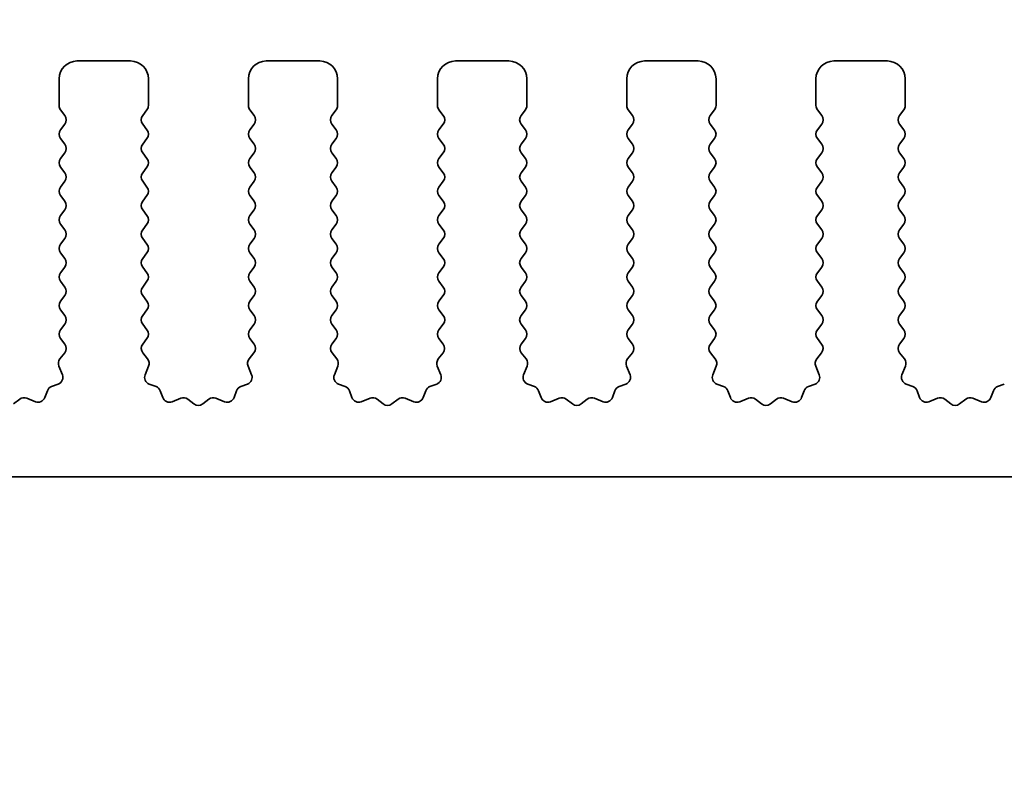
# Model space of a CAD drawing. Units: millimetres. Extents: x 0 to 7554, y 0 to 1124.
# Drawn here: x 3604 to 3631, y 639 to 660 of the extents above; entities that cross this region are included whole.
import ezdxf

# ---------------------------------------------------------------- set-up
doc = ezdxf.new("R2010")
doc.units = ezdxf.units.MM
doc.layers.add('Dimension (ISO)', color=7, linetype='Continuous', lineweight=18)
doc.layers.add('Visible (ISO)', color=7, linetype='Continuous', lineweight=35)
doc.styles.add('Note Text (TK)', font='txt')
doc.dimstyles.new('Default - Method 1b (TK)', dxfattribs={"dimscale": 3, "dimtxt": 2.5, "dimasz": 2.5, "dimexe": 1, "dimexo": 1.5, "dimgap": 1, "dimtad": 1, "dimtoh": 1, "dimrnd": 1e-08, "dimdsep": 46, "dimtxsty": 'Note Text (TK)', "dimcen": 0.09, "dimdle": 5, "dimclrd": 100, "dimclre": 100, "dimclrt": 7, "dimadec": 1, "dimazin": 1, "dimtfac": 1, "dimtmove": 0, "dimatfit": 3, "dimfxl": 1, "dimtolj": 1, "dimlwd": -1, "dimlwe": -1, "dimarcsym": 0})

# ---------------------------------------------------------------- blocks, each defined once
blk = doc.blocks.new('*D97')
at = {"layer": 'Defpoints', "color": 0}
for p in [(3678, 672.233), (3460, 652.233), (3678, 652.233)]:
    blk.add_point(p, dxfattribs=at)
at = {"layer": 'Dimension (ISO)', "color": 100}
for p, q in [((3460, 656.733), (3460, 675.233)), ((3678, 656.733), (3678, 675.233)), ((3467.5, 672.233), (3670.5, 672.233))]:
    blk.add_line(p, q, dxfattribs=at)
for points in [[(3467.5, 673.483), (3467.5, 670.983), (3460, 672.233)], [(3670.5, 673.483), (3670.5, 670.983), (3678, 672.233)]]:
    blk.add_solid(points, dxfattribs=at)
at = {"layer": 'Dimension (ISO)', "color": 7, "insert": (3561.351, 678.983), "char_height": 7.5, "attachment_point": 4, "style": 'Note Text (TK)'}
blk.add_mtext('\\A1;218', dxfattribs=at)
blk = doc.blocks.new('*D98')
at = {"layer": 'Defpoints', "color": 0}
for p in [(3684, 699.623), (3454, 651.623), (3684, 651.623)]:
    blk.add_point(p, dxfattribs=at)
at = {"layer": 'Dimension (ISO)', "color": 100}
for p, q in [((3454, 656.123), (3454, 702.623)), ((3684, 656.123), (3684, 702.623)), ((3461.5, 699.623), (3676.5, 699.623))]:
    blk.add_line(p, q, dxfattribs=at)
for points in [[(3461.5, 700.873), (3461.5, 698.373), (3454, 699.623)], [(3676.5, 700.873), (3676.5, 698.373), (3684, 699.623)]]:
    blk.add_solid(points, dxfattribs=at)
at = {"layer": 'Dimension (ISO)', "color": 7, "insert": (3561.287, 706.373), "char_height": 7.5, "attachment_point": 4, "style": 'Note Text (TK)'}
blk.add_mtext('\\A1;230', dxfattribs=at)
blk = doc.blocks.new('*D103')
at = {"layer": 'Defpoints', "color": 0}
for p in [(3478.3, 642.783), (3659.7, 642.783), (3659.7, 566.783)]:
    blk.add_point(p, dxfattribs=at)
at = {"layer": 'Dimension (ISO)', "color": 100}
for p, q in [((3478.3, 638.283), (3478.3, 563.783)), ((3659.7, 638.283), (3659.7, 563.783)), ((3485.8, 566.783), (3652.2, 566.783))]:
    blk.add_line(p, q, dxfattribs=at)
for points in [[(3485.8, 568.033), (3485.8, 565.533), (3478.3, 566.783)], [(3652.2, 568.033), (3652.2, 565.533), (3659.7, 566.783)]]:
    blk.add_solid(points, dxfattribs=at)
at = {"layer": 'Dimension (ISO)', "color": 7, "insert": (3557.729, 573.533), "char_height": 7.5, "attachment_point": 4, "style": 'Note Text (TK)'}
blk.add_mtext('\\A1;181.4', dxfattribs=at)
blk = doc.blocks.new('*D106')
at = {"layer": 'Defpoints', "color": 0}
for p in [(3473.5, 647.583), (3664.5, 647.583), (3664.5, 540.504)]:
    blk.add_point(p, dxfattribs=at)
at = {"layer": 'Dimension (ISO)', "color": 100}
for p, q in [((3473.5, 643.083), (3473.5, 537.504)), ((3664.5, 643.083), (3664.5, 537.504)), ((3481, 540.504), (3657, 540.504))]:
    blk.add_line(p, q, dxfattribs=at)
for points in [[(3481, 541.754), (3481, 539.254), (3473.5, 540.504)], [(3657, 541.754), (3657, 539.254), (3664.5, 540.504)]]:
    blk.add_solid(points, dxfattribs=at)
at = {"layer": 'Dimension (ISO)', "color": 7, "insert": (3562.416, 547.254), "char_height": 7.5, "attachment_point": 4, "style": 'Note Text (TK)'}
blk.add_mtext('\\A1;191', dxfattribs=at)

msp = doc.modelspace()

# ---------------------------------------------------------------- linework, layer by layer
at = {"layer": 'Visible (ISO)'}
for p, q in [((3606.85, 659.2327), (3605.35, 659.2327)), ((3612.15, 659.2327), (3610.65, 659.2327)), ((3617.45, 659.2327), (3615.95, 659.2327)), ((3622.75, 659.2327), (3621.25, 659.2327)), ((3628.05, 659.2327), (3626.55, 659.2327)), ((3604.85, 658.7327), (3604.85, 657.9827)), ((3607.35, 657.9827), (3607.35, 658.7327)), ((3610.15, 658.7327), (3610.15, 657.9827)), ((3612.65, 657.9827), (3612.65, 658.7327)), ((3615.45, 658.7327), (3615.45, 657.9827)), ((3617.95, 657.9827), (3617.95, 658.7327)), ((3620.75, 658.7327), (3620.75, 657.9827)), ((3623.25, 657.9827), (3623.25, 658.7327)), ((3626.05, 658.7327), (3626.05, 657.9827)), ((3628.55, 657.9827), (3628.55, 658.7327)), ((3604.89, 657.8627), (3605.01, 657.7027)), ((3607.19, 657.7027), (3607.31, 657.8627)), ((3610.19, 657.8627), (3610.31, 657.7027)), ((3612.49, 657.7027), (3612.61, 657.8627)), ((3615.49, 657.8627), (3615.61, 657.7027)), ((3617.79, 657.7027), (3617.91, 657.8627)), ((3620.79, 657.8627), (3620.91, 657.7027)), ((3623.09, 657.7027), (3623.21, 657.8627)), ((3626.09, 657.8627), (3626.21, 657.7027)), ((3628.39, 657.7027), (3628.51, 657.8627)), ((3605.01, 657.4627), (3604.89, 657.3027)), ((3607.31, 657.3027), (3607.19, 657.4627)), ((3610.31, 657.4627), (3610.19, 657.3027)), ((3612.61, 657.3027), (3612.49, 657.4627)), ((3615.61, 657.4627), (3615.49, 657.3027)), ((3617.91, 657.3027), (3617.79, 657.4627)), ((3620.91, 657.4627), (3620.79, 657.3027)), ((3623.21, 657.3027), (3623.09, 657.4627)), ((3626.21, 657.4627), (3626.09, 657.3027)), ((3628.51, 657.3027), (3628.39, 657.4627)), ((3604.89, 657.0627), (3605.01, 656.9027)), ((3607.19, 656.9027), (3607.31, 657.0627)), ((3610.19, 657.0627), (3610.31, 656.9027)), ((3612.49, 656.9027), (3612.61, 657.0627)), ((3615.49, 657.0627), (3615.61, 656.9027)), ((3617.79, 656.9027), (3617.91, 657.0627)), ((3620.79, 657.0627), (3620.91, 656.9027)), ((3623.09, 656.9027), (3623.21, 657.0627)), ((3626.09, 657.0627), (3626.21, 656.9027)), ((3628.39, 656.9027), (3628.51, 657.0627)), ((3605.01, 656.6627), (3604.89, 656.5027)), ((3607.31, 656.5027), (3607.19, 656.6627)), ((3610.31, 656.6627), (3610.19, 656.5027)), ((3612.61, 656.5027), (3612.49, 656.6627)), ((3615.61, 656.6627), (3615.49, 656.5027)), ((3617.91, 656.5027), (3617.79, 656.6627)), ((3620.91, 656.6627), (3620.79, 656.5027)), ((3623.21, 656.5027), (3623.09, 656.6627)), ((3626.21, 656.6627), (3626.09, 656.5027)), ((3628.51, 656.5027), (3628.39, 656.6627)), ((3604.89, 656.2627), (3605.01, 656.1027)), ((3607.19, 656.1027), (3607.31, 656.2627)), ((3610.19, 656.2627), (3610.31, 656.1027)), ((3612.49, 656.1027), (3612.61, 656.2627)), ((3615.49, 656.2627), (3615.61, 656.1027)), ((3617.79, 656.1027), (3617.91, 656.2627)), ((3620.79, 656.2627), (3620.91, 656.1027)), ((3623.09, 656.1027), (3623.21, 656.2627)), ((3626.09, 656.2627), (3626.21, 656.1027)), ((3628.39, 656.1027), (3628.51, 656.2627)), ((3605.01, 655.8627), (3604.89, 655.7027)), ((3607.31, 655.7027), (3607.19, 655.8627)), ((3610.31, 655.8627), (3610.19, 655.7027)), ((3612.61, 655.7027), (3612.49, 655.8627)), ((3615.61, 655.8627), (3615.49, 655.7027)), ((3617.91, 655.7027), (3617.79, 655.8627)), ((3620.91, 655.8627), (3620.79, 655.7027)), ((3623.21, 655.7027), (3623.09, 655.8627)), ((3626.21, 655.8627), (3626.09, 655.7027)), ((3628.51, 655.7027), (3628.39, 655.8627)), ((3604.89, 655.4627), (3605.01, 655.3027)), ((3607.19, 655.3027), (3607.31, 655.4627)), ((3610.19, 655.4627), (3610.31, 655.3027)), ((3612.49, 655.3027), (3612.61, 655.4627)), ((3615.49, 655.4627), (3615.61, 655.3027)), ((3617.79, 655.3027), (3617.91, 655.4627)), ((3620.79, 655.4627), (3620.91, 655.3027)), ((3623.09, 655.3027), (3623.21, 655.4627)), ((3626.09, 655.4627), (3626.21, 655.3027)), ((3628.39, 655.3027), (3628.51, 655.4627)), ((3605.01, 655.0627), (3604.89, 654.9027)), ((3607.31, 654.9027), (3607.19, 655.0627)), ((3610.31, 655.0627), (3610.19, 654.9027)), ((3612.61, 654.9027), (3612.49, 655.0627)), ((3615.61, 655.0627), (3615.49, 654.9027)), ((3617.91, 654.9027), (3617.79, 655.0627)), ((3620.91, 655.0627), (3620.79, 654.9027)), ((3623.21, 654.9027), (3623.09, 655.0627)), ((3626.21, 655.0627), (3626.09, 654.9027)), ((3628.51, 654.9027), (3628.39, 655.0627)), ((3604.89, 654.6627), (3605.01, 654.5027)), ((3607.19, 654.5027), (3607.31, 654.6627)), ((3610.19, 654.6627), (3610.31, 654.5027)), ((3612.49, 654.5027), (3612.61, 654.6627)), ((3615.49, 654.6627), (3615.61, 654.5027)), ((3617.79, 654.5027), (3617.91, 654.6627)), ((3620.79, 654.6627), (3620.91, 654.5027)), ((3623.09, 654.5027), (3623.21, 654.6627)), ((3626.09, 654.6627), (3626.21, 654.5027)), ((3628.39, 654.5027), (3628.51, 654.6627)), ((3605.01, 654.2627), (3604.89, 654.1027)), ((3607.31, 654.1027), (3607.19, 654.2627)), ((3610.31, 654.2627), (3610.19, 654.1027)), ((3612.61, 654.1027), (3612.49, 654.2627)), ((3615.61, 654.2627), (3615.49, 654.1027)), ((3617.91, 654.1027), (3617.79, 654.2627)), ((3620.91, 654.2627), (3620.79, 654.1027)), ((3623.21, 654.1027), (3623.09, 654.2627)), ((3626.21, 654.2627), (3626.09, 654.1027)), ((3628.51, 654.1027), (3628.39, 654.2627)), ((3604.89, 653.8627), (3605.01, 653.7027)), ((3607.19, 653.7027), (3607.31, 653.8627)), ((3610.19, 653.8627), (3610.31, 653.7027)), ((3612.49, 653.7027), (3612.61, 653.8627)), ((3615.49, 653.8627), (3615.61, 653.7027)), ((3617.79, 653.7027), (3617.91, 653.8627)), ((3620.79, 653.8627), (3620.91, 653.7027)), ((3623.09, 653.7027), (3623.21, 653.8627)), ((3626.09, 653.8627), (3626.21, 653.7027)), ((3628.39, 653.7027), (3628.51, 653.8627)), ((3605.01, 653.4627), (3604.89, 653.3027)), ((3607.31, 653.3027), (3607.19, 653.4627)), ((3610.31, 653.4627), (3610.19, 653.3027)), ((3612.61, 653.3027), (3612.49, 653.4627)), ((3615.61, 653.4627), (3615.49, 653.3027)), ((3617.91, 653.3027), (3617.79, 653.4627)), ((3620.91, 653.4627), (3620.79, 653.3027)), ((3623.21, 653.3027), (3623.09, 653.4627)), ((3626.21, 653.4627), (3626.09, 653.3027)), ((3628.51, 653.3027), (3628.39, 653.4627)), ((3604.89, 653.0627), (3605.01, 652.9027)), ((3607.19, 652.9027), (3607.31, 653.0627)), ((3610.19, 653.0627), (3610.31, 652.9027)), ((3612.49, 652.9027), (3612.61, 653.0627)), ((3615.49, 653.0627), (3615.61, 652.9027)), ((3617.79, 652.9027), (3617.91, 653.0627)), ((3620.79, 653.0627), (3620.91, 652.9027)), ((3623.09, 652.9027), (3623.21, 653.0627)), ((3626.09, 653.0627), (3626.21, 652.9027)), ((3628.39, 652.9027), (3628.51, 653.0627)), ((3605.01, 652.6627), (3604.89, 652.5027)), ((3607.31, 652.5027), (3607.19, 652.6627)), ((3610.31, 652.6627), (3610.19, 652.5027)), ((3612.61, 652.5027), (3612.49, 652.6627)), ((3615.61, 652.6627), (3615.49, 652.5027)), ((3617.91, 652.5027), (3617.79, 652.6627)), ((3620.91, 652.6627), (3620.79, 652.5027)), ((3623.21, 652.5027), (3623.09, 652.6627)), ((3626.21, 652.6627), (3626.09, 652.5027)), ((3628.51, 652.5027), (3628.39, 652.6627)), ((3604.89, 652.2627), (3605.01, 652.1027)), ((3607.19, 652.1027), (3607.31, 652.2627)), ((3610.19, 652.2627), (3610.31, 652.1027)), ((3612.49, 652.1027), (3612.61, 652.2627)), ((3615.49, 652.2627), (3615.61, 652.1027)), ((3617.79, 652.1027), (3617.91, 652.2627)), ((3620.79, 652.2627), (3620.91, 652.1027)), ((3623.09, 652.1027), (3623.21, 652.2627)), ((3626.09, 652.2627), (3626.21, 652.1027)), ((3628.39, 652.1027), (3628.51, 652.2627)), ((3605.01, 651.8627), (3604.89, 651.7027)), ((3607.31, 651.7027), (3607.19, 651.8627)), ((3610.31, 651.8627), (3610.19, 651.7027)), ((3612.61, 651.7027), (3612.49, 651.8627)), ((3615.61, 651.8627), (3615.49, 651.7027)), ((3617.91, 651.7027), (3617.79, 651.8627)), ((3620.91, 651.8627), (3620.79, 651.7027)), ((3623.21, 651.7027), (3623.09, 651.8627)), ((3626.21, 651.8627), (3626.09, 651.7027)), ((3628.51, 651.7027), (3628.39, 651.8627)), ((3604.89, 651.4627), (3605.0083, 651.3049)), ((3607.1917, 651.3049), (3607.31, 651.4627)), ((3610.19, 651.4627), (3610.3083, 651.3049)), ((3612.4917, 651.3049), (3612.61, 651.4627)), ((3615.49, 651.4627), (3615.6083, 651.3049)), ((3617.7917, 651.3049), (3617.91, 651.4627)), ((3620.79, 651.4627), (3620.9083, 651.3049)), ((3623.0917, 651.3049), (3623.21, 651.4627)), ((3626.09, 651.4627), (3626.2083, 651.3049)), ((3628.3917, 651.3049), (3628.51, 651.4627)), ((3605.0062, 651.0621), (3604.8706, 650.8879)), ((3607.3294, 650.8879), (3607.1938, 651.0621)), ((3610.3062, 651.0621), (3610.1706, 650.8879)), ((3612.6294, 650.8879), (3612.4938, 651.0621)), ((3615.6062, 651.0621), (3615.4706, 650.8879)), ((3617.9294, 650.8879), (3617.7938, 651.0621)), ((3620.9062, 651.0621), (3620.7706, 650.8879)), ((3623.2294, 650.8879), (3623.0938, 651.0621)), ((3626.2062, 651.0621), (3626.0706, 650.8879)), ((3628.5294, 650.8879), (3628.3938, 651.0621)), ((3604.843, 650.6904), (3604.9412, 650.4463)), ((3607.2587, 650.4463), (3607.357, 650.6904)), ((3610.143, 650.6904), (3610.2412, 650.4463)), ((3612.5587, 650.4463), (3612.657, 650.6904)), ((3615.443, 650.6904), (3615.5412, 650.4463)), ((3617.8587, 650.4463), (3617.957, 650.6904)), ((3620.743, 650.6904), (3620.8412, 650.4463)), ((3623.1587, 650.4463), (3623.257, 650.6904)), ((3626.043, 650.6904), (3626.1412, 650.4463)), ((3628.4587, 650.4463), (3628.557, 650.6904)), ((3604.8257, 650.1842), (3604.6365, 650.1136)), ((3607.5634, 650.1136), (3607.3743, 650.1842)), ((3610.1257, 650.1842), (3609.9365, 650.1136)), ((3612.8634, 650.1136), (3612.6743, 650.1842)), ((3615.4257, 650.1842), (3615.2365, 650.1136)), ((3618.1634, 650.1136), (3617.9743, 650.1842)), ((3620.7257, 650.1842), (3620.5365, 650.1136)), ((3623.4634, 650.1136), (3623.2743, 650.1842)), ((3626.0257, 650.1842), (3625.8365, 650.1136)), ((3628.7634, 650.1136), (3628.5743, 650.1842)), ((3631.3257, 650.1842), (3631.1365, 650.1136)), ((3604.5191, 649.9962), (3604.4485, 649.8071)), ((3607.7515, 649.8071), (3607.6809, 649.9962)), ((3609.8191, 649.9962), (3609.7485, 649.8071)), ((3613.0515, 649.8071), (3612.9809, 649.9962)), ((3615.1191, 649.9962), (3615.0485, 649.8071)), ((3618.3515, 649.8071), (3618.2809, 649.9962)), ((3620.4191, 649.9962), (3620.3485, 649.8071)), ((3623.6515, 649.8071), (3623.5809, 649.9962)), ((3625.7191, 649.9962), (3625.6485, 649.8071)), ((3628.9515, 649.8071), (3628.8809, 649.9962)), ((3631.0191, 649.9962), (3630.9485, 649.8071)), ((3603.7448, 649.7621), (3603.5728, 649.6283)), ((3604.1865, 649.6915), (3603.9423, 649.7898)), ((3608.2577, 649.7898), (3608.0135, 649.6915)), ((3608.6272, 649.6283), (3608.4552, 649.7621)), ((3609.0448, 649.7621), (3608.8728, 649.6283)), ((3609.4865, 649.6915), (3609.2423, 649.7898)), ((3613.5577, 649.7898), (3613.3135, 649.6915)), ((3613.9272, 649.6283), (3613.7552, 649.7621)), ((3614.3448, 649.7621), (3614.1728, 649.6283)), ((3614.7865, 649.6915), (3614.5423, 649.7898)), ((3618.8577, 649.7898), (3618.6135, 649.6915)), ((3619.2272, 649.6283), (3619.0552, 649.7621)), ((3619.6448, 649.7621), (3619.4728, 649.6283)), ((3620.0865, 649.6915), (3619.8423, 649.7898)), ((3624.1577, 649.7898), (3623.9135, 649.6915)), ((3624.5272, 649.6283), (3624.3552, 649.7621)), ((3624.9448, 649.7621), (3624.7728, 649.6283)), ((3625.3865, 649.6915), (3625.1423, 649.7898)), ((3629.4577, 649.7898), (3629.2135, 649.6915)), ((3629.8272, 649.6283), (3629.6552, 649.7621)), ((3630.2448, 649.7621), (3630.0728, 649.6283)), ((3630.6865, 649.6915), (3630.4423, 649.7898)), ((3478.8, 647.5827), (3659.2, 647.5827))]:
    msp.add_line(p, q, dxfattribs=at)
for centre, radius, start, end in [((3605.35, 658.7327), 0.5, 90, 180), ((3606.85, 658.7327), 0.5, 0, 90), ((3610.65, 658.7327), 0.5, 90, 180), ((3612.15, 658.7327), 0.5, 0, 90), ((3615.95, 658.7327), 0.5, 90, 180), ((3617.45, 658.7327), 0.5, 0, 90), ((3621.25, 658.7327), 0.5, 90, 180), ((3622.75, 658.7327), 0.5, 0, 90), ((3626.55, 658.7327), 0.5, 90, 180), ((3628.05, 658.7327), 0.5, 0, 90), ((3605.05, 657.9827), 0.2, 180, 216.8699), ((3607.15, 657.9827), 0.2, 323.1301, 0), ((3610.35, 657.9827), 0.2, 180, 216.8699), ((3612.45, 657.9827), 0.2, 323.1301, 0), ((3615.65, 657.9827), 0.2, 180, 216.8699), ((3617.75, 657.9827), 0.2, 323.1301, 0), ((3620.95, 657.9827), 0.2, 180, 216.8699), ((3623.05, 657.9827), 0.2, 323.1301, 0), ((3626.25, 657.9827), 0.2, 180, 216.8699), ((3628.35, 657.9827), 0.2, 323.1301, 0), ((3604.85, 657.5827), 0.2, 323.1301, 36.8699), ((3607.35, 657.5827), 0.2, 143.1301, 216.8699), ((3610.15, 657.5827), 0.2, 323.1301, 36.8699), ((3612.65, 657.5827), 0.2, 143.1301, 216.8699), ((3615.45, 657.5827), 0.2, 323.1301, 36.8699), ((3617.95, 657.5827), 0.2, 143.1301, 216.8699), ((3620.75, 657.5827), 0.2, 323.1301, 36.8699), ((3623.25, 657.5827), 0.2, 143.1301, 216.8699), ((3626.05, 657.5827), 0.2, 323.1301, 36.8699), ((3628.55, 657.5827), 0.2, 143.1301, 216.8699), ((3605.05, 657.1827), 0.2, 143.1301, 216.8699), ((3607.15, 657.1827), 0.2, 323.1301, 36.8699), ((3610.35, 657.1827), 0.2, 143.1301, 216.8699), ((3612.45, 657.1827), 0.2, 323.1301, 36.8699), ((3615.65, 657.1827), 0.2, 143.1301, 216.8699), ((3617.75, 657.1827), 0.2, 323.1301, 36.8699), ((3620.95, 657.1827), 0.2, 143.1301, 216.8699), ((3623.05, 657.1827), 0.2, 323.1301, 36.8699), ((3626.25, 657.1827), 0.2, 143.1301, 216.8699), ((3628.35, 657.1827), 0.2, 323.1301, 36.8699), ((3604.85, 656.7827), 0.2, 323.1301, 36.8699), ((3607.35, 656.7827), 0.2, 143.1301, 216.8699), ((3610.15, 656.7827), 0.2, 323.1301, 36.8699), ((3612.65, 656.7827), 0.2, 143.1301, 216.8699), ((3615.45, 656.7827), 0.2, 323.1301, 36.8699), ((3617.95, 656.7827), 0.2, 143.1301, 216.8699), ((3620.75, 656.7827), 0.2, 323.1301, 36.8699), ((3623.25, 656.7827), 0.2, 143.1301, 216.8699), ((3626.05, 656.7827), 0.2, 323.1301, 36.8699), ((3628.55, 656.7827), 0.2, 143.1301, 216.8699), ((3605.05, 656.3827), 0.2, 143.1301, 216.8699), ((3607.15, 656.3827), 0.2, 323.1301, 36.8699), ((3610.35, 656.3827), 0.2, 143.1301, 216.8699), ((3612.45, 656.3827), 0.2, 323.1301, 36.8699), ((3615.65, 656.3827), 0.2, 143.1301, 216.8699), ((3617.75, 656.3827), 0.2, 323.1301, 36.8699), ((3620.95, 656.3827), 0.2, 143.1301, 216.8699), ((3623.05, 656.3827), 0.2, 323.1301, 36.8699), ((3626.25, 656.3827), 0.2, 143.1301, 216.8699), ((3628.35, 656.3827), 0.2, 323.1301, 36.8699), ((3604.85, 655.9827), 0.2, 323.1301, 36.8699), ((3607.35, 655.9827), 0.2, 143.1301, 216.8699), ((3610.15, 655.9827), 0.2, 323.1301, 36.8699), ((3612.65, 655.9827), 0.2, 143.1301, 216.8699), ((3615.45, 655.9827), 0.2, 323.1301, 36.8699), ((3617.95, 655.9827), 0.2, 143.1301, 216.8699), ((3620.75, 655.9827), 0.2, 323.1301, 36.8699), ((3623.25, 655.9827), 0.2, 143.1301, 216.8699), ((3626.05, 655.9827), 0.2, 323.1301, 36.8699), ((3628.55, 655.9827), 0.2, 143.1301, 216.8699), ((3605.05, 655.5827), 0.2, 143.1301, 216.8699), ((3607.15, 655.5827), 0.2, 323.1301, 36.8699), ((3610.35, 655.5827), 0.2, 143.1301, 216.8699), ((3612.45, 655.5827), 0.2, 323.1301, 36.8699), ((3615.65, 655.5827), 0.2, 143.1301, 216.8699), ((3617.75, 655.5827), 0.2, 323.1301, 36.8699), ((3620.95, 655.5827), 0.2, 143.1301, 216.8699), ((3623.05, 655.5827), 0.2, 323.1301, 36.8699), ((3626.25, 655.5827), 0.2, 143.1301, 216.8699), ((3628.35, 655.5827), 0.2, 323.1301, 36.8699), ((3604.85, 655.1827), 0.2, 323.1301, 36.8699), ((3607.35, 655.1827), 0.2, 143.1301, 216.8699), ((3610.15, 655.1827), 0.2, 323.1301, 36.8699), ((3612.65, 655.1827), 0.2, 143.1301, 216.8699), ((3615.45, 655.1827), 0.2, 323.1301, 36.8699), ((3617.95, 655.1827), 0.2, 143.1301, 216.8699), ((3620.75, 655.1827), 0.2, 323.1301, 36.8699), ((3623.25, 655.1827), 0.2, 143.1301, 216.8699), ((3626.05, 655.1827), 0.2, 323.1301, 36.8699), ((3628.55, 655.1827), 0.2, 143.1301, 216.8699), ((3605.05, 654.7827), 0.2, 143.1301, 216.8699), ((3607.15, 654.7827), 0.2, 323.1301, 36.8699), ((3610.35, 654.7827), 0.2, 143.1301, 216.8699), ((3612.45, 654.7827), 0.2, 323.1301, 36.8699), ((3615.65, 654.7827), 0.2, 143.1301, 216.8699), ((3617.75, 654.7827), 0.2, 323.1301, 36.8699), ((3620.95, 654.7827), 0.2, 143.1301, 216.8699), ((3623.05, 654.7827), 0.2, 323.1301, 36.8699), ((3626.25, 654.7827), 0.2, 143.1301, 216.8699), ((3628.35, 654.7827), 0.2, 323.1301, 36.8699), ((3604.85, 654.3827), 0.2, 323.1301, 36.8699), ((3607.35, 654.3827), 0.2, 143.1301, 216.8699), ((3610.15, 654.3827), 0.2, 323.1301, 36.8699), ((3612.65, 654.3827), 0.2, 143.1301, 216.8699), ((3615.45, 654.3827), 0.2, 323.1301, 36.8699), ((3617.95, 654.3827), 0.2, 143.1301, 216.8699), ((3620.75, 654.3827), 0.2, 323.1301, 36.8699), ((3623.25, 654.3827), 0.2, 143.1301, 216.8699), ((3626.05, 654.3827), 0.2, 323.1301, 36.8699), ((3628.55, 654.3827), 0.2, 143.1301, 216.8699), ((3605.05, 653.9827), 0.2, 143.1301, 216.8699), ((3607.15, 653.9827), 0.2, 323.1301, 36.8699), ((3610.35, 653.9827), 0.2, 143.1301, 216.8699), ((3612.45, 653.9827), 0.2, 323.1301, 36.8699), ((3615.65, 653.9827), 0.2, 143.1301, 216.8699), ((3617.75, 653.9827), 0.2, 323.1301, 36.8699), ((3620.95, 653.9827), 0.2, 143.1301, 216.8699), ((3623.05, 653.9827), 0.2, 323.1301, 36.8699), ((3626.25, 653.9827), 0.2, 143.1301, 216.8699), ((3628.35, 653.9827), 0.2, 323.1301, 36.8699), ((3604.85, 653.5827), 0.2, 323.1301, 36.8699), ((3607.35, 653.5827), 0.2, 143.1301, 216.8699), ((3610.15, 653.5827), 0.2, 323.1301, 36.8699), ((3612.65, 653.5827), 0.2, 143.1301, 216.8699), ((3615.45, 653.5827), 0.2, 323.1301, 36.8699), ((3617.95, 653.5827), 0.2, 143.1301, 216.8699), ((3620.75, 653.5827), 0.2, 323.1301, 36.8699), ((3623.25, 653.5827), 0.2, 143.1301, 216.8699), ((3626.05, 653.5827), 0.2, 323.1301, 36.8699), ((3628.55, 653.5827), 0.2, 143.1301, 216.8699), ((3605.05, 653.1827), 0.2, 143.1301, 216.8699), ((3607.15, 653.1827), 0.2, 323.1301, 36.8699), ((3610.35, 653.1827), 0.2, 143.1301, 216.8699), ((3612.45, 653.1827), 0.2, 323.1301, 36.8699), ((3615.65, 653.1827), 0.2, 143.1301, 216.8699), ((3617.75, 653.1827), 0.2, 323.1301, 36.8699), ((3620.95, 653.1827), 0.2, 143.1301, 216.8699), ((3623.05, 653.1827), 0.2, 323.1301, 36.8699), ((3626.25, 653.1827), 0.2, 143.1301, 216.8699), ((3628.35, 653.1827), 0.2, 323.1301, 36.8699), ((3604.85, 652.7827), 0.2, 323.1301, 36.8699), ((3607.35, 652.7827), 0.2, 143.1301, 216.8699), ((3610.15, 652.7827), 0.2, 323.1301, 36.8699), ((3612.65, 652.7827), 0.2, 143.1301, 216.8699), ((3615.45, 652.7827), 0.2, 323.1301, 36.8699), ((3617.95, 652.7827), 0.2, 143.1301, 216.8699), ((3620.75, 652.7827), 0.2, 323.1301, 36.8699), ((3623.25, 652.7827), 0.2, 143.1301, 216.8699), ((3626.05, 652.7827), 0.2, 323.1301, 36.8699), ((3628.55, 652.7827), 0.2, 143.1301, 216.8699), ((3605.05, 652.3827), 0.2, 143.1301, 216.8699), ((3607.15, 652.3827), 0.2, 323.1301, 36.8699), ((3610.35, 652.3827), 0.2, 143.1301, 216.8699), ((3612.45, 652.3827), 0.2, 323.1301, 36.8699), ((3615.65, 652.3827), 0.2, 143.1301, 216.8699), ((3617.75, 652.3827), 0.2, 323.1301, 36.8699), ((3620.95, 652.3827), 0.2, 143.1301, 216.8699), ((3623.05, 652.3827), 0.2, 323.1301, 36.8699), ((3626.25, 652.3827), 0.2, 143.1301, 216.8699), ((3628.35, 652.3827), 0.2, 323.1301, 36.8699), ((3604.85, 651.9827), 0.2, 323.1301, 36.8699), ((3607.35, 651.9827), 0.2, 143.1301, 216.8699), ((3610.15, 651.9827), 0.2, 323.1301, 36.8699), ((3612.65, 651.9827), 0.2, 143.1301, 216.8699), ((3615.45, 651.9827), 0.2, 323.1301, 36.8699), ((3617.95, 651.9827), 0.2, 143.1301, 216.8699), ((3620.75, 651.9827), 0.2, 323.1301, 36.8699), ((3623.25, 651.9827), 0.2, 143.1301, 216.8699), ((3626.05, 651.9827), 0.2, 323.1301, 36.8699), ((3628.55, 651.9827), 0.2, 143.1301, 216.8699), ((3605.05, 651.5827), 0.2, 143.1301, 216.8699), ((3607.15, 651.5827), 0.2, 323.1301, 36.8699), ((3610.35, 651.5827), 0.2, 143.1301, 216.8699), ((3612.45, 651.5827), 0.2, 323.1301, 36.8699), ((3615.65, 651.5827), 0.2, 143.1301, 216.8699), ((3617.75, 651.5827), 0.2, 323.1301, 36.8699), ((3620.95, 651.5827), 0.2, 143.1301, 216.8699), ((3623.05, 651.5827), 0.2, 323.1301, 36.8699), ((3626.25, 651.5827), 0.2, 143.1301, 216.8699), ((3628.35, 651.5827), 0.2, 323.1301, 36.8699), ((3604.8483, 651.1849), 0.2, 322.11819, 36.8699), ((3607.3517, 651.1849), 0.2, 143.1301, 217.88181), ((3610.1483, 651.1849), 0.2, 322.11819, 36.8699), ((3612.6517, 651.1849), 0.2, 143.1301, 217.88181), ((3615.4483, 651.1849), 0.2, 322.11819, 36.8699), ((3617.9517, 651.1849), 0.2, 143.1301, 217.88181), ((3620.7483, 651.1849), 0.2, 322.11819, 36.8699), ((3623.2517, 651.1849), 0.2, 143.1301, 217.88181), ((3626.0483, 651.1849), 0.2, 322.11819, 36.8699), ((3628.5517, 651.1849), 0.2, 143.1301, 217.88181), ((3605.0285, 650.7651), 0.2, 142.11819, 201.93022), ((3607.1715, 650.7651), 0.2, 338.06978, 37.88181), ((3610.3285, 650.7651), 0.2, 142.11819, 201.93022), ((3612.4715, 650.7651), 0.2, 338.06978, 37.88181), ((3615.6285, 650.7651), 0.2, 142.11819, 201.93022), ((3617.7715, 650.7651), 0.2, 338.06978, 37.88181), ((3620.9285, 650.7651), 0.2, 142.11819, 201.93022), ((3623.0715, 650.7651), 0.2, 338.06978, 37.88181), ((3626.2285, 650.7651), 0.2, 142.11819, 201.93022), ((3628.3715, 650.7651), 0.2, 338.06978, 37.88181), ((3604.7557, 650.3716), 0.2, 290.46977, 21.93022), ((3607.4443, 650.3716), 0.2, 158.06978, 249.53023), ((3610.0557, 650.3716), 0.2, 290.46977, 21.93022), ((3612.7443, 650.3716), 0.2, 158.06978, 249.53023), ((3615.3557, 650.3716), 0.2, 290.46977, 21.93022), ((3618.0443, 650.3716), 0.2, 158.06978, 249.53023), ((3620.6557, 650.3716), 0.2, 290.46977, 21.93022), ((3623.3443, 650.3716), 0.2, 158.06978, 249.53023), ((3625.9557, 650.3716), 0.2, 290.46977, 21.93022), ((3628.6443, 650.3716), 0.2, 158.06978, 249.53023), ((3604.7065, 649.9262), 0.2, 110.46977, 159.53023), ((3607.4935, 649.9262), 0.2, 20.46977, 69.53023), ((3610.0065, 649.9262), 0.2, 110.46977, 159.53023), ((3612.7935, 649.9262), 0.2, 20.46977, 69.53023), ((3615.3065, 649.9262), 0.2, 110.46977, 159.53023), ((3618.0935, 649.9262), 0.2, 20.46977, 69.53023), ((3620.6065, 649.9262), 0.2, 110.46977, 159.53023), ((3623.3935, 649.9262), 0.2, 20.46977, 69.53023), ((3625.9065, 649.9262), 0.2, 110.46977, 159.53023), ((3628.6935, 649.9262), 0.2, 20.46977, 69.53023), ((3631.2065, 649.9262), 0.2, 110.46977, 159.53023), ((3604.2612, 649.877), 0.2, 248.06978, 339.53023), ((3607.9388, 649.877), 0.2, 200.46977, 291.93022), ((3609.5612, 649.877), 0.2, 248.06978, 339.53023), ((3613.2388, 649.877), 0.2, 200.46977, 291.93022), ((3614.8612, 649.877), 0.2, 248.06978, 339.53023), ((3618.5388, 649.877), 0.2, 200.46977, 291.93022), ((3620.1612, 649.877), 0.2, 248.06978, 339.53023), ((3623.8388, 649.877), 0.2, 200.46977, 291.93022), ((3625.4612, 649.877), 0.2, 248.06978, 339.53023), ((3629.1388, 649.877), 0.2, 200.46977, 291.93022), ((3630.7612, 649.877), 0.2, 248.06978, 339.53023), ((3603.8676, 649.6042), 0.2, 68.06978, 127.88181), ((3608.3324, 649.6042), 0.2, 52.11819, 111.93022), ((3608.75, 649.7861), 0.2, 232.11819, 307.88181), ((3609.1676, 649.6042), 0.2, 68.06978, 127.88181), ((3613.6324, 649.6042), 0.2, 52.11819, 111.93022), ((3614.05, 649.7861), 0.2, 232.11819, 307.88181), ((3614.4676, 649.6042), 0.2, 68.06978, 127.88181), ((3618.9324, 649.6042), 0.2, 52.11819, 111.93022), ((3619.35, 649.7861), 0.2, 232.11819, 307.88181), ((3619.7676, 649.6042), 0.2, 68.06978, 127.88181), ((3624.2324, 649.6042), 0.2, 52.11819, 111.93022), ((3624.65, 649.7861), 0.2, 232.11819, 307.88181), ((3625.0676, 649.6042), 0.2, 68.06978, 127.88181), ((3629.5324, 649.6042), 0.2, 52.11819, 111.93022), ((3629.95, 649.7861), 0.2, 232.11819, 307.88181), ((3630.3676, 649.6042), 0.2, 68.06978, 127.88181)]:
    msp.add_arc(centre, radius, start, end, dxfattribs=at)

# ---------------------------------------------------------------- dimensions: what is measured, and where the dimension line sits
at = {"layer": 'Dimension (ISO)', "color": 100}
for base, p1, p2, picture, middle in [((3684, 699.6229), (3454, 651.6229), (3684, 651.6229), '*D98', (3569, 699.6229)), ((3678, 672.2327), (3460, 652.2327), (3678, 652.2327), '*D97', (3569, 672.2327)), ((3664.5, 540.5039), (3473.5, 647.5827), (3664.5, 647.5827), '*D106', (3569, 540.5039))]:
    dim = msp.add_linear_dim(base=base, p1=p1, p2=p2, angle=180, dimstyle='Default - Method 1b (TK)', override={"dimtoh": 0, "dimdec": 2, "dimtp": 0, "dimtm": 0, "dimtdec": 2, "dimtofl": 0, "dimatfit": 1}, dxfattribs=at)
    dim.commit()
    dim.dimension.update_dxf_attribs({"geometry": picture, "text_midpoint": middle, "dimtype": 160})
dim = msp.add_linear_dim(base=(3659.7, 566.7827), p1=(3478.3, 642.7827), p2=(3659.7, 642.7827), dimstyle='Default - Method 1b (TK)', override={"dimtoh": 0, "dimdec": 2, "dimtp": 0, "dimtm": 0, "dimtdec": 2, "dimtofl": 0, "dimatfit": 1}, dxfattribs=at)
dim.commit()
dim.dimension.update_dxf_attribs({"geometry": '*D103', "text_midpoint": (3569, 566.7827), "dimtype": 160})

doc.saveas('drawing.dxf')
